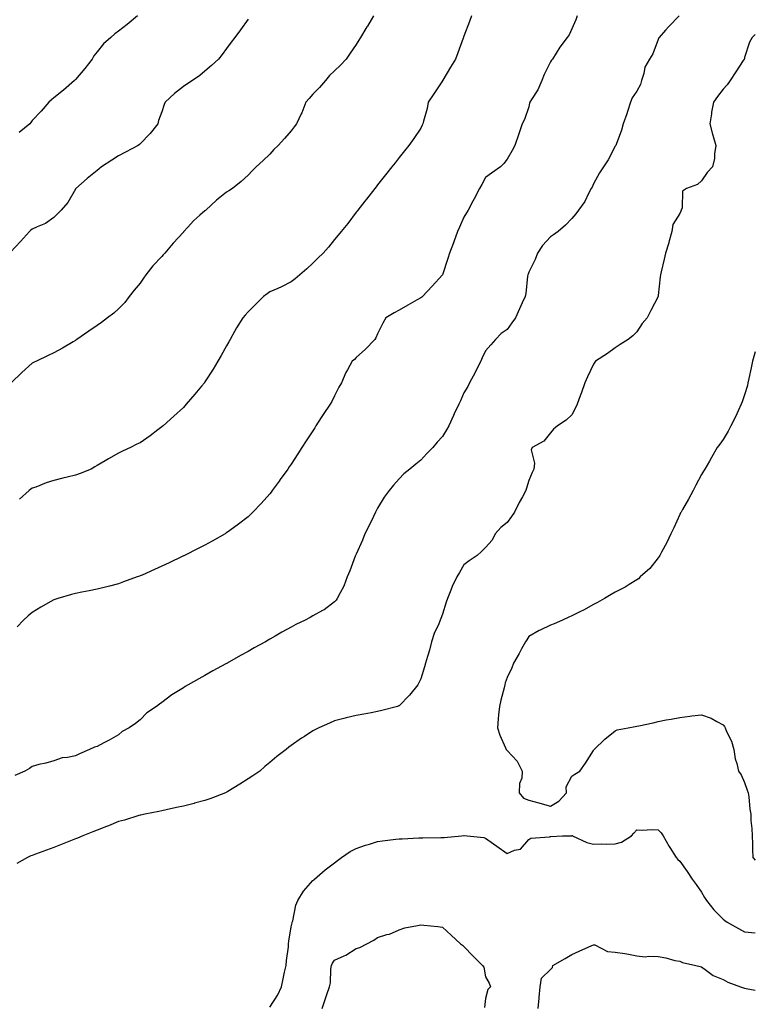
# Model space of a CAD drawing. Units: inches. Extents: x 936803 to 939443, y 7379738 to 7382378.
# Drawn here: x 939102 to 939443, y 7381254 to 7381710 of the extents above; entities that cross this region are included whole.
import ezdxf

# ---------------------------------------------------------------- set-up
doc = ezdxf.new("R2010")
doc.units = ezdxf.units.IN
doc.header["$MEASUREMENT"] = 0
doc.layers.add('Contour_93687379', color=7, linetype='Continuous', true_color=0x3d1d33)

msp = doc.modelspace()

# ---------------------------------------------------------------- linework, layer by layer
at = {"layer": 'Contour_93687379'}
for points in [[(939266.17, 7381711.92, 3362), (939263.3, 7381707.17, 3362), (939263.11, 7381706.86, 3362), (939260.05, 7381701.92, 3362), (939259.3, 7381700.67, 3362), (939258.05, 7381698.71, 3362), (939255.34, 7381694.63, 3362), (939253.45, 7381691.92, 3362), (939250.91, 7381689.06, 3362), (939248.05, 7381686.51, 3362), (939245.75, 7381684.22, 3362), (939243.85, 7381681.92, 3362), (939241.17, 7381678.8, 3362), (939238.05, 7381675.6, 3362), (939236.27, 7381673.7, 3362), (939234.82, 7381671.92, 3362), (939232.91, 7381667.06, 3362), (939232.58, 7381666.45, 3362), (939230.4, 7381661.92, 3362), (939229.43, 7381660.54, 3362), (939228.05, 7381658.6, 3362), (939224.9, 7381655.07, 3362), (939221.97, 7381651.92, 3362), (939220.01, 7381649.96, 3362), (939218.05, 7381647.85, 3362), (939215.04, 7381644.93, 3362), (939211.84, 7381641.92, 3362), (939209.91, 7381640.06, 3362), (939208.05, 7381638.16, 3362), (939204.81, 7381635.16, 3362), (939200.85, 7381631.92, 3362), (939199.14, 7381630.83, 3362), (939198.05, 7381630.26, 3362), (939193.45, 7381626.52, 3362), (939188.45, 7381621.92, 3362), (939188.24, 7381621.73, 3362), (939188.05, 7381621.59, 3362), (939185.65, 7381619.52, 3362), (939182.83, 7381617.15, 3362), (939179.95, 7381613.82, 3362), (939178.27, 7381611.92, 3362), (939178.17, 7381611.8, 3362), (939178.05, 7381611.66, 3362), (939173.31, 7381606.66, 3362), (939169.48, 7381601.92, 3362), (939168.75, 7381601.22, 3362), (939168.05, 7381600.48, 3362), (939163.89, 7381596.07, 3362), (939160.74, 7381591.92, 3362), (939159.64, 7381590.33, 3362), (939158.05, 7381588.12, 3362), (939155.23, 7381584.74, 3362), (939153, 7381581.92, 3362), (939150.94, 7381579.03, 3362), (939148.05, 7381576.1, 3362), (939145.79, 7381574.18, 3362), (939142.92, 7381571.92, 3362), (939140.08, 7381569.89, 3362), (939138.05, 7381568.49, 3362), (939134.19, 7381565.78, 3362), (939128.69, 7381561.92, 3362), (939128.31, 7381561.66, 3362), (939128.05, 7381561.48, 3362), (939127.02, 7381560.89, 3362), (939121.99, 7381557.98, 3362), (939118.05, 7381555.83, 3362), (939115.38, 7381554.59, 3362), (939110.01, 7381551.92, 3362), (939108.68, 7381551.29, 3362), (939108.05, 7381550.95, 3362), (939103.29, 7381546.68, 3362), (939098.28, 7381541.92, 3362)], [(939407.8, 7381711.92, 3365), (939402.96, 7381707.01, 3365), (939401.46, 7381705.33, 3365), (939398.42, 7381701.92, 3365), (939398.29, 7381701.68, 3365), (939398.05, 7381701, 3365), (939395.58, 7381694.39, 3365), (939393.96, 7381691.92, 3365), (939391.84, 7381688.13, 3365), (939391.4, 7381685.27, 3365), (939390.31, 7381681.92, 3365), (939389.8, 7381680.17, 3365), (939388.05, 7381677.06, 3365), (939386, 7381673.97, 3365), (939385.17, 7381671.92, 3365), (939383.79, 7381667.66, 3365), (939383.47, 7381666.5, 3365), (939381.76, 7381661.92, 3365), (939381.03, 7381658.94, 3365), (939378.5, 7381652.37, 3365), (939378.36, 7381651.92, 3365), (939378.21, 7381651.76, 3365), (939378.05, 7381651.47, 3365), (939374.82, 7381645.15, 3365), (939372.61, 7381641.92, 3365), (939370.81, 7381639.16, 3365), (939368.05, 7381634.03, 3365), (939367.37, 7381632.6, 3365), (939367, 7381631.92, 3365), (939365.73, 7381629.6, 3365), (939364, 7381625.97, 3365), (939361.04, 7381621.92, 3365), (939359.8, 7381620.17, 3365), (939358.05, 7381618.01, 3365), (939355.07, 7381614.9, 3365), (939351.69, 7381611.92, 3365), (939349.56, 7381610.41, 3365), (939348.05, 7381609.52, 3365), (939344.48, 7381605.49, 3365), (939342.06, 7381601.92, 3365), (939341.01, 7381598.96, 3365), (939338.05, 7381593.16, 3365), (939337.72, 7381592.25, 3365), (939337.62, 7381591.92, 3365), (939337.48, 7381591.35, 3365), (939336.77, 7381583.2, 3365), (939336.32, 7381581.92, 3365), (939335, 7381578.87, 3365), (939333.84, 7381576.13, 3365), (939331.96, 7381571.92, 3365), (939330.29, 7381569.68, 3365), (939328.05, 7381566.54, 3365), (939325.28, 7381564.69, 3365), (939322.71, 7381561.92, 3365), (939320.44, 7381559.53, 3365), (939318.05, 7381556.62, 3365), (939316.5, 7381553.47, 3365), (939315.8, 7381551.92, 3365), (939313.6, 7381547.47, 3365), (939313.25, 7381546.72, 3365), (939310.66, 7381541.92, 3365), (939309.78, 7381540.19, 3365), (939308.05, 7381537.17, 3365), (939306.42, 7381533.55, 3365), (939305.67, 7381531.92, 3365), (939303.57, 7381527.44, 3365), (939303.24, 7381526.74, 3365), (939301, 7381521.92, 3365), (939299.92, 7381520.05, 3365), (939298.05, 7381516.97, 3365), (939295.64, 7381514.33, 3365), (939293.59, 7381511.92, 3365), (939290.81, 7381509.16, 3365), (939288.05, 7381505.97, 3365), (939285.74, 7381504.23, 3365), (939282.91, 7381501.92, 3365), (939280.22, 7381499.75, 3365), (939278.05, 7381497.39, 3365), (939275.47, 7381494.5, 3365), (939273.41, 7381491.92, 3365), (939271.13, 7381488.84, 3365), (939268.05, 7381483.81, 3365), (939267.38, 7381482.59, 3365), (939267.03, 7381481.92, 3365), (939266.09, 7381479.96, 3365), (939264.14, 7381475.83, 3365), (939262.17, 7381471.92, 3365), (939260.97, 7381469, 3365), (939258.05, 7381462.48, 3365), (939257.88, 7381462.09, 3365), (939257.79, 7381461.92, 3365), (939257.63, 7381461.5, 3365), (939255.18, 7381454.79, 3365), (939254.01, 7381451.92, 3365), (939252.36, 7381447.62, 3365), (939250.65, 7381444.52, 3365), (939249.37, 7381441.92, 3365), (939248.82, 7381441.15, 3365), (939248.05, 7381440.37, 3365), (939243.23, 7381436.74, 3365), (939242.49, 7381436.36, 3365), (939238.05, 7381433.82, 3365), (939236.83, 7381433.14, 3365), (939234.55, 7381431.92, 3365), (939230.17, 7381429.8, 3365), (939228.05, 7381428.71, 3365), (939223.69, 7381426.28, 3365), (939220.65, 7381424.52, 3365), (939218.05, 7381423.03, 3365), (939217.33, 7381422.64, 3365), (939216.08, 7381421.92, 3365), (939210.91, 7381419.06, 3365), (939208.05, 7381417.42, 3365), (939204.49, 7381415.48, 3365), (939198.29, 7381411.92, 3365), (939198.14, 7381411.83, 3365), (939198.05, 7381411.78, 3365), (939197.75, 7381411.61, 3365), (939191.64, 7381408.33, 3365), (939188.05, 7381406.27, 3365), (939185.22, 7381404.75, 3365), (939180.28, 7381401.92, 3365), (939178.87, 7381401.1, 3365), (939178.05, 7381400.58, 3365), (939174.27, 7381398.14, 3365), (939172.76, 7381397.21, 3365), (939168.05, 7381393.73, 3365), (939167.01, 7381392.96, 3365), (939165.61, 7381391.92, 3365), (939161.07, 7381388.9, 3365), (939158.05, 7381385.66, 3365), (939155.94, 7381384.03, 3365), (939152.98, 7381381.92, 3365), (939149.68, 7381380.29, 3365), (939148.05, 7381378.81, 3365), (939143.62, 7381376.35, 3365), (939141.23, 7381375.1, 3365), (939138.05, 7381373.4, 3365), (939136.94, 7381373.03, 3365), (939134.62, 7381371.92, 3365), (939130, 7381369.97, 3365), (939128.05, 7381369.07, 3365), (939124.36, 7381368.23, 3365), (939121.94, 7381368.03, 3365), (939118.05, 7381366.77, 3365), (939114.39, 7381365.58, 3365), (939111.07, 7381364.94, 3365), (939108.05, 7381364.15, 3365), (939106.81, 7381363.15, 3365), (939104.56, 7381361.92, 3365), (939100, 7381359.97, 3365)], [(939360.51, 7381711.92, 3364), (939359.89, 7381710.08, 3364), (939358.05, 7381705.96, 3364), (939356.8, 7381703.17, 3364), (939355.92, 7381701.92, 3364), (939352.5, 7381697.47, 3364), (939350.72, 7381694.59, 3364), (939348.99, 7381691.92, 3364), (939348.63, 7381691.34, 3364), (939348.05, 7381690.62, 3364), (939345.17, 7381684.8, 3364), (939344.12, 7381681.92, 3364), (939342.28, 7381677.69, 3364), (939339.25, 7381673.12, 3364), (939338.53, 7381671.92, 3364), (939338.44, 7381671.53, 3364), (939338.05, 7381669.69, 3364), (939336.06, 7381663.91, 3364), (939335.05, 7381661.92, 3364), (939333.46, 7381657.33, 3364), (939333.25, 7381656.72, 3364), (939331.59, 7381651.92, 3364), (939330.37, 7381649.6, 3364), (939328.05, 7381645.58, 3364), (939326.51, 7381643.46, 3364), (939324.95, 7381641.92, 3364), (939320.87, 7381639.1, 3364), (939318.05, 7381637.05, 3364), (939316.25, 7381633.72, 3364), (939315.26, 7381631.92, 3364), (939312.81, 7381627.16, 3364), (939312.2, 7381626.06, 3364), (939309.94, 7381621.92, 3364), (939309.28, 7381620.7, 3364), (939308.05, 7381618.68, 3364), (939305.99, 7381613.98, 3364), (939305.1, 7381611.92, 3364), (939303.4, 7381607.27, 3364), (939303.23, 7381606.75, 3364), (939301.29, 7381601.92, 3364), (939300.53, 7381599.45, 3364), (939298.07, 7381591.95, 3364), (939298.07, 7381591.92, 3364), (939298.05, 7381591.89, 3364), (939293.28, 7381586.69, 3364), (939288.87, 7381581.92, 3364), (939288.46, 7381581.52, 3364), (939288.05, 7381581.19, 3364), (939286.4, 7381580.27, 3364), (939282.06, 7381577.91, 3364), (939278.05, 7381575.56, 3364), (939275.66, 7381574.31, 3364), (939271.87, 7381571.92, 3364), (939270.47, 7381569.5, 3364), (939268.05, 7381564.63, 3364), (939267.25, 7381562.72, 3364), (939266.7, 7381561.92, 3364), (939262.43, 7381557.54, 3364), (939258.05, 7381553.58, 3364), (939257.31, 7381552.66, 3364), (939256.26, 7381551.92, 3364), (939254.05, 7381547.92, 3364), (939253.3, 7381546.67, 3364), (939251.24, 7381541.92, 3364), (939250.11, 7381539.86, 3364), (939248.05, 7381535.85, 3364), (939246.77, 7381533.21, 3364), (939246.12, 7381531.92, 3364), (939242.79, 7381527.19, 3364), (939241.91, 7381525.78, 3364), (939239.45, 7381521.92, 3364), (939238.91, 7381521.06, 3364), (939238.05, 7381519.59, 3364), (939234.97, 7381515, 3364), (939233, 7381511.92, 3364), (939231.03, 7381508.94, 3364), (939228.05, 7381504.25, 3364), (939227.1, 7381502.87, 3364), (939226.44, 7381501.92, 3364), (939222.95, 7381497.02, 3364), (939222.38, 7381496.25, 3364), (939219.21, 7381491.92, 3364), (939218.71, 7381491.25, 3364), (939218.05, 7381490.4, 3364), (939214.08, 7381485.89, 3364), (939210.31, 7381481.92, 3364), (939209.16, 7381480.81, 3364), (939208.05, 7381479.83, 3364), (939203.64, 7381476.34, 3364), (939199.55, 7381473.43, 3364), (939198.05, 7381472.33, 3364), (939197.8, 7381472.17, 3364), (939197.4, 7381471.92, 3364), (939191.45, 7381468.52, 3364), (939188.05, 7381466.69, 3364), (939184.9, 7381465.07, 3364), (939178.63, 7381461.92, 3364), (939178.25, 7381461.73, 3364), (939178.05, 7381461.63, 3364), (939177.49, 7381461.36, 3364), (939171.48, 7381458.49, 3364), (939168.05, 7381456.84, 3364), (939164.63, 7381455.34, 3364), (939158.94, 7381452.81, 3364), (939158.05, 7381452.42, 3364), (939157.68, 7381452.29, 3364), (939156.68, 7381451.92, 3364), (939150.36, 7381449.6, 3364), (939148.05, 7381448.76, 3364), (939143.79, 7381447.66, 3364), (939142.63, 7381447.35, 3364), (939138.05, 7381446.2, 3364), (939134.49, 7381445.48, 3364), (939130.96, 7381444.84, 3364), (939128.05, 7381444.27, 3364), (939126.23, 7381443.74, 3364), (939119.97, 7381441.92, 3364), (939118.48, 7381441.49, 3364), (939118.05, 7381441.36, 3364), (939116.7, 7381440.57, 3364), (939112.09, 7381437.88, 3364), (939108.05, 7381435.48, 3364), (939106.15, 7381433.82, 3364), (939103.98, 7381431.92, 3364), (939101.12, 7381428.85, 3364)], [(939156.78, 7381711.92, 3360), (939152.03, 7381707.93, 3360), (939148.05, 7381704.86, 3360), (939146.33, 7381703.64, 3360), (939144.44, 7381701.92, 3360), (939141.08, 7381698.89, 3360), (939138.05, 7381695.25, 3360), (939136.62, 7381693.35, 3360), (939135.85, 7381691.92, 3360), (939132.39, 7381687.58, 3360), (939128.05, 7381682.39, 3360), (939127.81, 7381682.16, 3360), (939127.55, 7381681.92, 3360), (939122.5, 7381677.47, 3360), (939118.05, 7381673.9, 3360), (939116.95, 7381673.02, 3360), (939115.73, 7381671.92, 3360), (939112.21, 7381667.75, 3360), (939108.05, 7381663.36, 3360), (939107.43, 7381662.54, 3360), (939106.89, 7381661.92, 3360), (939102.03, 7381657.94, 3360)], [(939311.6, 7381711.92, 3363), (939310.6, 7381709.36, 3363), (939308.05, 7381702.5, 3363), (939307.89, 7381702.08, 3363), (939307.83, 7381701.92, 3363), (939307.7, 7381701.57, 3363), (939305.19, 7381694.78, 3363), (939304.07, 7381691.92, 3363), (939301.78, 7381688.2, 3363), (939298.26, 7381682.14, 3363), (939298.14, 7381681.92, 3363), (939298.05, 7381681.77, 3363), (939294.14, 7381675.83, 3363), (939291.49, 7381671.92, 3363), (939290.93, 7381669.04, 3363), (939289.29, 7381663.16, 3363), (939289.01, 7381661.92, 3363), (939288.74, 7381661.23, 3363), (939288.05, 7381659.9, 3363), (939284.86, 7381655.11, 3363), (939282.44, 7381651.92, 3363), (939280.52, 7381649.45, 3363), (939278.05, 7381646.28, 3363), (939276.16, 7381643.81, 3363), (939274.62, 7381641.92, 3363), (939271.73, 7381638.24, 3363), (939268.05, 7381633.57, 3363), (939267.35, 7381632.62, 3363), (939266.79, 7381631.92, 3363), (939262.95, 7381627.02, 3363), (939262.12, 7381625.99, 3363), (939258.85, 7381621.92, 3363), (939258.5, 7381621.47, 3363), (939258.05, 7381620.9, 3363), (939254.21, 7381615.76, 3363), (939251.11, 7381611.92, 3363), (939249.73, 7381610.24, 3363), (939248.05, 7381608.25, 3363), (939245.25, 7381604.72, 3363), (939242.79, 7381601.92, 3363), (939240.38, 7381599.59, 3363), (939238.05, 7381597.28, 3363), (939235.25, 7381594.72, 3363), (939231.94, 7381591.92, 3363), (939229.87, 7381590.1, 3363), (939228.05, 7381588.62, 3363), (939223.57, 7381586.4, 3363), (939221.78, 7381585.65, 3363), (939218.05, 7381583.98, 3363), (939216.84, 7381583.13, 3363), (939215.15, 7381581.92, 3363), (939211.59, 7381578.39, 3363), (939208.05, 7381574.81, 3363), (939206.69, 7381573.28, 3363), (939205.62, 7381571.92, 3363), (939202.66, 7381567.31, 3363), (939201.81, 7381565.68, 3363), (939199.72, 7381561.92, 3363), (939199.1, 7381560.87, 3363), (939198.05, 7381558.99, 3363), (939195.5, 7381554.47, 3363), (939194.05, 7381551.92, 3363), (939191.8, 7381548.17, 3363), (939188.05, 7381542.28, 3363), (939187.9, 7381542.07, 3363), (939187.78, 7381541.92, 3363), (939186.48, 7381540.35, 3363), (939183.38, 7381536.59, 3363), (939179.36, 7381531.92, 3363), (939178.76, 7381531.21, 3363), (939178.05, 7381530.43, 3363), (939173.58, 7381526.39, 3363), (939168.62, 7381521.92, 3363), (939168.31, 7381521.66, 3363), (939168.05, 7381521.43, 3363), (939166.17, 7381520.04, 3363), (939162.6, 7381517.37, 3363), (939158.05, 7381514.13, 3363), (939156.55, 7381513.42, 3363), (939153.63, 7381511.92, 3363), (939149.82, 7381510.15, 3363), (939148.05, 7381509.22, 3363), (939143.36, 7381506.61, 3363), (939141.86, 7381505.73, 3363), (939138.05, 7381503.54, 3363), (939137.05, 7381502.92, 3363), (939135.3, 7381501.92, 3363), (939130.18, 7381499.79, 3363), (939128.05, 7381499.02, 3363), (939124.25, 7381498.12, 3363), (939122.28, 7381497.69, 3363), (939118.05, 7381496.65, 3363), (939114.48, 7381495.49, 3363), (939109.72, 7381493.59, 3363), (939108.05, 7381492.99, 3363), (939107.43, 7381492.54, 3363), (939106.68, 7381491.92, 3363), (939102.07, 7381487.9, 3363)], [(939208.05, 7381710.35, 3361), (939204.49, 7381705.48, 3361), (939201.9, 7381701.92, 3361), (939200.27, 7381699.7, 3361), (939198.05, 7381696.72, 3361), (939195.98, 7381693.99, 3361), (939194.33, 7381691.92, 3361), (939191.1, 7381688.87, 3361), (939188.05, 7381686.29, 3361), (939185.68, 7381684.29, 3361), (939182.35, 7381681.92, 3361), (939179.7, 7381680.27, 3361), (939178.05, 7381679.24, 3361), (939173.95, 7381676.02, 3361), (939169.59, 7381671.92, 3361), (939169.11, 7381670.86, 3361), (939168.05, 7381667.49, 3361), (939166.61, 7381663.36, 3361), (939166.17, 7381661.92, 3361), (939162.6, 7381657.38, 3361), (939158.05, 7381652.62, 3361), (939157.68, 7381652.29, 3361), (939157.17, 7381651.92, 3361), (939151.25, 7381648.72, 3361), (939148.05, 7381646.99, 3361), (939144.96, 7381645, 3361), (939140.11, 7381641.92, 3361), (939138.99, 7381640.98, 3361), (939138.05, 7381640.28, 3361), (939133.44, 7381636.53, 3361), (939128.2, 7381631.92, 3361), (939128.14, 7381631.83, 3361), (939128.05, 7381631.66, 3361), (939124.5, 7381625.47, 3361), (939121.37, 7381621.92, 3361), (939119.73, 7381620.24, 3361), (939118.05, 7381618.51, 3361), (939114.26, 7381615.72, 3361), (939110.28, 7381614.14, 3361), (939108.05, 7381613.04, 3361), (939107.42, 7381612.55, 3361), (939106.73, 7381611.92, 3361), (939102.6, 7381607.37, 3361), (939098.05, 7381602.46, 3361)], [(939443, 7381703.34, 3366), (939441.53, 7381701.92, 3366), (939440.31, 7381699.66, 3366), (939438.05, 7381692.55, 3366), (939437.92, 7381692.05, 3366), (939437.83, 7381691.92, 3366), (939437.42, 7381691.28, 3366), (939433.91, 7381686.06, 3366), (939431.39, 7381681.92, 3366), (939430.03, 7381679.94, 3366), (939428.05, 7381677.88, 3366), (939425.47, 7381674.5, 3366), (939423.62, 7381671.92, 3366), (939422.74, 7381667.23, 3366), (939422.66, 7381666.53, 3366), (939421.9, 7381661.92, 3366), (939423.24, 7381657.11, 3366), (939423.38, 7381656.59, 3366), (939424.67, 7381651.92, 3366), (939424.07, 7381647.93, 3366), (939424.15, 7381645.82, 3366), (939423.22, 7381641.92, 3366), (939420.67, 7381639.3, 3366), (939418.05, 7381635.45, 3366), (939416.24, 7381633.73, 3366), (939411.19, 7381631.92, 3366), (939409.28, 7381630.69, 3366), (939409.13, 7381623.01, 3366), (939408.72, 7381621.92, 3366), (939408.57, 7381621.4, 3366), (939408.05, 7381620.28, 3366), (939404.75, 7381615.22, 3366), (939404.28, 7381611.92, 3366), (939402.99, 7381606.98, 3366), (939402.93, 7381606.8, 3366), (939401.44, 7381601.92, 3366), (939400.81, 7381599.16, 3366), (939399.45, 7381593.32, 3366), (939399.13, 7381591.92, 3366), (939398.96, 7381591.01, 3366), (939398.05, 7381582.3, 3366), (939398.01, 7381581.96, 3366), (939398, 7381581.92, 3366), (939397.95, 7381581.82, 3366), (939394.58, 7381575.39, 3366), (939392.94, 7381571.92, 3366), (939390.58, 7381569.39, 3366), (939388.05, 7381565.53, 3366), (939386.26, 7381563.71, 3366), (939384.11, 7381561.92, 3366), (939380.38, 7381559.59, 3366), (939378.05, 7381558.05, 3366), (939374.5, 7381555.48, 3366), (939369.02, 7381551.92, 3366), (939368.59, 7381551.38, 3366), (939368.05, 7381550.52, 3366), (939365.31, 7381544.66, 3366), (939363.97, 7381541.92, 3366), (939362.55, 7381537.42, 3366), (939361.9, 7381535.77, 3366), (939360.54, 7381531.92, 3366), (939359.67, 7381530.31, 3366), (939358.05, 7381527.09, 3366), (939355.44, 7381524.53, 3366), (939351.43, 7381521.92, 3366), (939349.51, 7381520.46, 3366), (939348.05, 7381518.76, 3366), (939345.07, 7381514.9, 3366), (939339.6, 7381511.92, 3366), (939339.15, 7381510.82, 3366), (939340.74, 7381504.6, 3366), (939340.34, 7381501.92, 3366), (939339.61, 7381500.36, 3366), (939338.05, 7381496.67, 3366), (939336.96, 7381493.01, 3366), (939336.74, 7381491.92, 3366), (939335.14, 7381489.02, 3366), (939333.63, 7381486.34, 3366), (939331.38, 7381481.92, 3366), (939330.06, 7381479.91, 3366), (939328.05, 7381477.16, 3366), (939325.07, 7381474.9, 3366), (939322.49, 7381471.92, 3366), (939321.03, 7381468.94, 3366), (939318.05, 7381465.59, 3366), (939316.21, 7381463.76, 3366), (939314.12, 7381461.92, 3366), (939310.52, 7381459.45, 3366), (939308.05, 7381457.53, 3366), (939305.93, 7381454.05, 3366), (939304.79, 7381451.92, 3366), (939302.55, 7381447.42, 3366), (939301.97, 7381445.84, 3366), (939300.34, 7381441.92, 3366), (939299.77, 7381440.2, 3366), (939298.05, 7381434.65, 3366), (939297.28, 7381432.69, 3366), (939297.01, 7381431.92, 3366), (939296.34, 7381430.21, 3366), (939294.19, 7381425.78, 3366), (939293.05, 7381421.92, 3366), (939292.01, 7381417.96, 3366), (939291.11, 7381414.98, 3366), (939290.26, 7381411.92, 3366), (939289.74, 7381410.23, 3366), (939288.05, 7381404.71, 3366), (939287.17, 7381402.8, 3366), (939286.64, 7381401.92, 3366), (939282.84, 7381397.13, 3366), (939278.05, 7381392.19, 3366), (939277.86, 7381392.11, 3366), (939277.21, 7381391.92, 3366), (939269.99, 7381389.98, 3366), (939268.05, 7381389.5, 3366), (939265.07, 7381388.94, 3366), (939261.63, 7381388.34, 3366), (939258.05, 7381387.66, 3366), (939253.41, 7381386.56, 3366), (939252.43, 7381386.3, 3366), (939248.05, 7381385.21, 3366), (939245.77, 7381384.2, 3366), (939240.83, 7381381.92, 3366), (939238.97, 7381381, 3366), (939238.05, 7381380.56, 3366), (939234.13, 7381378.01, 3366), (939232.81, 7381377.16, 3366), (939228.05, 7381373.81, 3366), (939226.96, 7381373.01, 3366), (939225.61, 7381371.92, 3366), (939221.31, 7381368.66, 3366), (939218.05, 7381365.94, 3366), (939215.85, 7381364.12, 3366), (939213.43, 7381361.92, 3366), (939210.19, 7381359.78, 3366), (939208.05, 7381358.35, 3366), (939204.14, 7381355.83, 3366), (939198.67, 7381352.53, 3366), (939198.05, 7381352.16, 3366), (939197.89, 7381352.08, 3366), (939197.56, 7381351.92, 3366), (939190.71, 7381349.26, 3366), (939188.05, 7381348.37, 3366), (939183.19, 7381347.06, 3366), (939182.98, 7381347, 3366), (939178.05, 7381345.72, 3366), (939174.88, 7381345.09, 3366), (939170.06, 7381343.93, 3366), (939168.05, 7381343.49, 3366), (939166.73, 7381343.24, 3366), (939160.19, 7381341.92, 3366), (939158.41, 7381341.56, 3366), (939158.05, 7381341.48, 3366), (939157.43, 7381341.3, 3366), (939150.71, 7381339.26, 3366), (939148.05, 7381338.51, 3366), (939143.34, 7381336.63, 3366), (939142.42, 7381336.29, 3366), (939138.05, 7381334.59, 3366), (939136.19, 7381333.78, 3366), (939131.42, 7381331.92, 3366), (939129.05, 7381330.92, 3366), (939128.05, 7381330.55, 3366), (939125.77, 7381329.64, 3366), (939121.91, 7381328.06, 3366), (939118.05, 7381326.58, 3366), (939114.6, 7381325.37, 3366), (939109.57, 7381323.44, 3366), (939108.05, 7381322.88, 3366), (939107.33, 7381322.64, 3366), (939105.83, 7381321.92, 3366), (939100.85, 7381319.12, 3366)], [(939443, 7381556.25, 3367), (939441.74, 7381551.92, 3367), (939441.15, 7381548.82, 3367), (939440, 7381543.87, 3367), (939439.6, 7381541.92, 3367), (939439.32, 7381540.64, 3367), (939438.05, 7381536.36, 3367), (939436.94, 7381533.03, 3367), (939436.45, 7381531.92, 3367), (939435.09, 7381528.96, 3367), (939433.9, 7381526.07, 3367), (939431.65, 7381521.92, 3367), (939430.44, 7381519.53, 3367), (939428.05, 7381515.64, 3367), (939426.51, 7381513.47, 3367), (939425.37, 7381511.92, 3367), (939422.7, 7381507.26, 3367), (939421.75, 7381505.62, 3367), (939419.6, 7381501.92, 3367), (939418.99, 7381500.98, 3367), (939418.05, 7381499.38, 3367), (939415.48, 7381494.49, 3367), (939414.25, 7381491.92, 3367), (939411.99, 7381487.98, 3367), (939409.34, 7381483.21, 3367), (939408.62, 7381481.92, 3367), (939408.42, 7381481.55, 3367), (939408.05, 7381480.83, 3367), (939405.23, 7381474.74, 3367), (939403.88, 7381471.92, 3367), (939402.02, 7381467.95, 3367), (939399.58, 7381463.45, 3367), (939398.79, 7381461.92, 3367), (939398.53, 7381461.44, 3367), (939398.05, 7381460.8, 3367), (939394.09, 7381455.88, 3367), (939389.72, 7381451.92, 3367), (939388.88, 7381451.09, 3367), (939388.05, 7381450.54, 3367), (939384.57, 7381448.44, 3367), (939382.72, 7381447.25, 3367), (939378.05, 7381444.89, 3367), (939376.21, 7381443.76, 3367), (939373.07, 7381441.92, 3367), (939369.96, 7381440.01, 3367), (939368.05, 7381439.19, 3367), (939363.46, 7381436.51, 3367), (939362, 7381435.86, 3367), (939358.05, 7381433.96, 3367), (939356.69, 7381433.28, 3367), (939353.67, 7381431.92, 3367), (939349.78, 7381430.19, 3367), (939348.05, 7381429.63, 3367), (939343.34, 7381427.21, 3367), (939342.95, 7381427.02, 3367), (939338.05, 7381424.35, 3367), (939337.14, 7381422.83, 3367), (939336.51, 7381421.92, 3367), (939334.67, 7381418.54, 3367), (939333.55, 7381416.42, 3367), (939330.92, 7381411.92, 3367), (939330.22, 7381409.75, 3367), (939328.05, 7381405.36, 3367), (939327.2, 7381402.77, 3367), (939326.99, 7381401.92, 3367), (939326.63, 7381400.5, 3367), (939325.16, 7381394.8, 3367), (939324.45, 7381391.92, 3367), (939324.1, 7381387.97, 3367), (939323.88, 7381386.09, 3367), (939323.54, 7381381.92, 3367), (939324.68, 7381378.55, 3367), (939327.31, 7381372.66, 3367), (939327.61, 7381371.92, 3367), (939327.83, 7381371.7, 3367), (939328.05, 7381371.49, 3367), (939332.63, 7381366.5, 3367), (939335.05, 7381361.92, 3367), (939334.79, 7381358.66, 3367), (939333.8, 7381356.17, 3367), (939333.64, 7381351.92, 3367), (939335.57, 7381349.45, 3367), (939338.05, 7381348.51, 3367), (939342.76, 7381347.21, 3367), (939343.23, 7381347.09, 3367), (939348.05, 7381345.69, 3367), (939352.01, 7381347.96, 3367), (939355.53, 7381351.92, 3367), (939355.31, 7381354.66, 3367), (939358.05, 7381359.58, 3367), (939359.41, 7381360.56, 3367), (939361.67, 7381361.92, 3367), (939364.3, 7381365.67, 3367), (939368.05, 7381371.52, 3367), (939368.21, 7381371.76, 3367), (939368.4, 7381371.92, 3367), (939373.22, 7381376.75, 3367), (939378.05, 7381380.58, 3367), (939378.98, 7381380.99, 3367), (939384.16, 7381381.92, 3367), (939387.42, 7381382.55, 3367), (939388.05, 7381382.7, 3367), (939389.09, 7381382.96, 3367), (939395.7, 7381384.27, 3367), (939398.05, 7381384.94, 3367), (939401.76, 7381385.63, 3367), (939403.95, 7381386.02, 3367), (939408.05, 7381386.81, 3367), (939412.6, 7381387.37, 3367), (939413.63, 7381387.5, 3367), (939418.05, 7381388.07, 3367), (939422.55, 7381386.41, 3367), (939425.12, 7381384.85, 3367), (939428.05, 7381383.32, 3367), (939428.72, 7381382.59, 3367), (939429.05, 7381381.92, 3367), (939429.71, 7381380.25, 3367), (939432.02, 7381375.89, 3367), (939433.05, 7381371.92, 3367), (939433.71, 7381367.58, 3367), (939434.46, 7381365.51, 3367), (939435.25, 7381361.92, 3367), (939436.38, 7381360.26, 3367), (939438.05, 7381356.7, 3367), (939439.26, 7381353.13, 3367), (939439.65, 7381351.92, 3367), (939439.98, 7381349.99, 3367), (939440.4, 7381344.27, 3367), (939440.91, 7381341.92, 3367), (939440.96, 7381339.01, 3367), (939441.47, 7381335.34, 3367), (939441.52, 7381331.92, 3367), (939441.7, 7381328.27, 3367), (939441.67, 7381325.54, 3367), (939441.88, 7381321.92, 3367), (939443, 7381320.73, 3367)], [(939218.05, 7381252.56, 3366), (939221.75, 7381258.22, 3366), (939223.46, 7381261.92, 3366), (939224.32, 7381265.65, 3366), (939224.95, 7381268.82, 3366), (939225.63, 7381271.92, 3366), (939225.79, 7381274.18, 3366), (939226.71, 7381280.58, 3366), (939226.81, 7381281.92, 3366), (939226.85, 7381283.12, 3366), (939228.05, 7381289.82, 3366), (939228.39, 7381291.58, 3366), (939228.49, 7381291.92, 3366), (939228.69, 7381292.56, 3366), (939230.18, 7381299.78, 3366), (939231.09, 7381301.92, 3366), (939233.73, 7381306.24, 3366), (939238.05, 7381311.18, 3366), (939238.43, 7381311.54, 3366), (939238.86, 7381311.92, 3366), (939243.8, 7381316.17, 3366), (939248.05, 7381319.46, 3366), (939249.42, 7381320.55, 3366), (939251.27, 7381321.92, 3366), (939255.29, 7381324.68, 3366), (939258.05, 7381326.01, 3366), (939262.41, 7381327.56, 3366), (939264.21, 7381328.08, 3366), (939268.05, 7381329.32, 3366), (939270.27, 7381329.7, 3366), (939276.47, 7381330.34, 3366), (939278.05, 7381330.58, 3366), (939279.37, 7381330.6, 3366), (939287.19, 7381331.05, 3366), (939288.05, 7381331.07, 3366), (939288.91, 7381331.06, 3366), (939297.28, 7381331.15, 3366), (939298.05, 7381331.14, 3366), (939298.85, 7381331.12, 3366), (939306.94, 7381331.92, 3366), (939307.94, 7381332.03, 3366), (939308.05, 7381332.04, 3366), (939308.21, 7381332.08, 3366), (939309.54, 7381331.92, 3366), (939317.29, 7381331.17, 3366), (939318.05, 7381330.93, 3366), (939321.68, 7381328.29, 3366), (939323.26, 7381327.13, 3366), (939328.05, 7381323.81, 3366), (939331.4, 7381325.27, 3366), (939334.24, 7381325.73, 3366), (939338.05, 7381330.27, 3366), (939339.06, 7381330.91, 3366), (939347.59, 7381331.46, 3366), (939348.05, 7381331.6, 3366), (939348.31, 7381331.66, 3366), (939353.64, 7381331.92, 3366), (939357.98, 7381332, 3366), (939358.05, 7381332.03, 3366), (939358.15, 7381332.03, 3366), (939358.36, 7381331.92, 3366), (939364.95, 7381328.82, 3366), (939368.05, 7381328.14, 3366), (939371.77, 7381328.2, 3366), (939374.29, 7381328.15, 3366), (939378.05, 7381328.22, 3366), (939381.01, 7381328.96, 3366), (939385.66, 7381331.92, 3366), (939386.8, 7381333.17, 3366), (939388.05, 7381334.68, 3366), (939390.72, 7381334.58, 3366), (939395.13, 7381334.84, 3366), (939398.05, 7381334.75, 3366), (939399.45, 7381333.32, 3366), (939400.34, 7381331.92, 3366), (939403.14, 7381327.01, 3366), (939403.47, 7381326.5, 3366), (939406.33, 7381321.92, 3366), (939407.12, 7381320.99, 3366), (939408.05, 7381320.25, 3366), (939411.51, 7381315.38, 3366), (939413.74, 7381311.92, 3366), (939415.56, 7381309.43, 3366), (939418.05, 7381305.83, 3366), (939419.5, 7381303.37, 3366), (939420.41, 7381301.92, 3366), (939423.82, 7381297.69, 3366), (939428.05, 7381293.35, 3366), (939428.85, 7381292.71, 3366), (939429.92, 7381291.92, 3366), (939435.14, 7381289.01, 3366), (939438.05, 7381287.43, 3366), (939443, 7381286.97, 3366), (939443, 7381286.97, 3366)], [(939242.38, 7381251.92, 3365), (939243.81, 7381256.16, 3365), (939244.54, 7381258.42, 3365), (939245.72, 7381261.92, 3365), (939246.2, 7381263.77, 3365), (939246.32, 7381270.19, 3365), (939246.63, 7381271.92, 3365), (939247.08, 7381272.89, 3365), (939248.05, 7381274.32, 3365), (939252.53, 7381276.4, 3365), (939253.28, 7381276.69, 3365), (939258.05, 7381279.69, 3365), (939259.75, 7381280.22, 3365), (939263.02, 7381281.92, 3365), (939266.34, 7381283.63, 3365), (939268.05, 7381284.77, 3365), (939272.28, 7381286.15, 3365), (939273.54, 7381286.43, 3365), (939278.05, 7381288.43, 3365), (939280.72, 7381289.25, 3365), (939286.47, 7381290.34, 3365), (939288.05, 7381290.75, 3365), (939289.4, 7381290.57, 3365), (939295.99, 7381289.86, 3365), (939298.05, 7381289.6, 3365), (939302.07, 7381285.94, 3365), (939306.46, 7381281.92, 3365), (939307.35, 7381281.22, 3365), (939308.05, 7381280.68, 3365), (939312.27, 7381276.14, 3365), (939316.66, 7381271.92, 3365), (939317.22, 7381271.09, 3365), (939318.05, 7381266.55, 3365), (939319.73, 7381263.6, 3365), (939320.3, 7381261.92, 3365), (939319.16, 7381260.81, 3365), (939318.05, 7381256.61, 3365), (939317.61, 7381252.36, 3365)], [(939342.42, 7381251.92, 3365), (939342.85, 7381256.72, 3365), (939342.89, 7381257.08, 3365), (939343.34, 7381261.92, 3365), (939344, 7381265.97, 3365), (939348.05, 7381269.97, 3365), (939349.1, 7381270.86, 3365), (939349.14, 7381271.92, 3365), (939354.88, 7381275.09, 3365), (939358.05, 7381277, 3365), (939361.48, 7381278.49, 3365), (939367.24, 7381281.12, 3365), (939368.05, 7381281.48, 3365), (939368.59, 7381281.38, 3365), (939374.52, 7381278.39, 3365), (939378.05, 7381278.11, 3365), (939382.62, 7381277.35, 3365), (939383.44, 7381277.31, 3365), (939388.05, 7381276.32, 3365), (939392.01, 7381275.88, 3365), (939393.72, 7381276.25, 3365), (939398.05, 7381275.98, 3365), (939401.59, 7381275.46, 3365), (939405.73, 7381274.24, 3365), (939408.05, 7381273.8, 3365), (939409.33, 7381273.2, 3365), (939415.49, 7381271.92, 3365), (939417.51, 7381271.38, 3365), (939418.05, 7381271.17, 3365), (939420.37, 7381269.6, 3365), (939423.42, 7381267.29, 3365), (939428.05, 7381265.41, 3365), (939430.29, 7381264.16, 3365), (939436.17, 7381261.92, 3365), (939437.58, 7381261.45, 3365), (939438.05, 7381261.37, 3365), (939438.77, 7381261.19, 3365), (939443, 7381260.45, 3365)]]:
    msp.add_polyline3d(points, dxfattribs=at)

doc.saveas('drawing.dxf')
